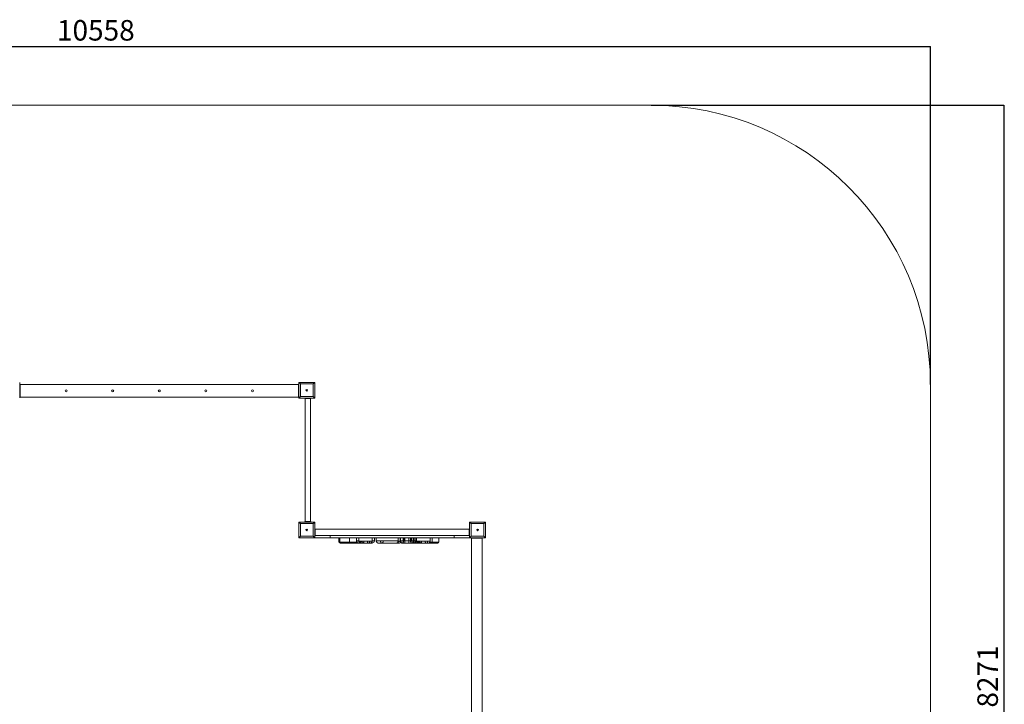
# Model space of a CAD drawing. Units: millimetres. Extents: x -5079 to 5955, y -3991 to 4832.
# Drawn here: x -387 to 5955, y 421 to 4832 of the extents above; entities that cross this region are included whole.
import ezdxf

# ---------------------------------------------------------------- set-up
doc = ezdxf.new("R2010")
doc.units = ezdxf.units.MM
doc.layers.add('WYMIARY', color=7, linetype='Continuous')
doc.styles.add('SLDTEXTSTYLE0', font='TXT', dxfattribs={"width": 0.75})
doc.dimstyles.new('SLDDIMSTYLE0', dxfattribs={"dimtxt": 132.291667, "dimasz": 3.302, "dimexe": 0, "dimexo": 0.0625, "dimgap": 33.072917, "dimtad": 1, "dimdec": 0, "dimrnd": 1e-09, "dimzin": 12, "dimdsep": 46, "dimtxsty": 'SLDTEXTSTYLE0', "dimsah": 1, "dimcen": 0.09, "dimadec": 0, "dimazin": 3, "dimtfac": 1, "dimtdec": 0, "dimtofl": 0, "dimtmove": 0, "dimatfit": 3, "dimfxl": 0, "dimfrac": 2, "dimtolj": 1, "dimtzin": 12, "dimarcsym": 0})

# ---------------------------------------------------------------- blocks, each defined once
blk = doc.blocks.new('_D')
at = {"layer": 'WYMIARY', "color": 7}
for p, q in [((-5078.9, 2481.6), (-5078.9, 4660.3)), ((-5078.9, 4659.3), (5478.7, 4659.3)), ((5478.7, 2481.6), (5478.7, 4660.3))]:
    blk.add_line(p, q, dxfattribs=at)
for points in [[(-5078.9, 4659.3), (-5075.6, 4658.8), (-5075.6, 4659.8)], [(5478.7, 4659.3), (5475.4, 4659.8), (5475.4, 4658.8)]]:
    blk.add_solid(points, dxfattribs=at)
at = {"layer": 'WYMIARY', "color": 7, "insert": (-146.9, 4829.8), "char_height": 132.29, "attachment_point": 1, "style": 'SLDTEXTSTYLE0'}
blk.add_mtext('10558', dxfattribs=at)
blk = doc.blocks.new('_D_1')
at = {"layer": 'WYMIARY', "color": 7}
for p, q in [((3679.7, 4280.6), (5952.6, 4280.6)), ((5951.6, 4280.6), (5951.6, -3990.7)), ((3679.7, -3990.7), (5952.6, -3990.7))]:
    blk.add_line(p, q, dxfattribs=at)
for points in [[(5951.6, 4280.6), (5951.1, 4277.3), (5952.1, 4277.3)], [(5951.6, -3990.7), (5952.1, -3987.4), (5951.1, -3987.4)]]:
    blk.add_solid(points, dxfattribs=at)
at = {"layer": 'WYMIARY', "color": 7, "insert": (5781.1, 399.8), "char_height": 132.29, "attachment_point": 1, "rotation": 90, "style": 'SLDTEXTSTYLE0'}
blk.add_mtext('8271', dxfattribs=at)

msp = doc.modelspace()

# ---------------------------------------------------------------- linework, layer by layer
at = {"color": 7, "linetype": 'Continuous', "lineweight": 15}
for p, q in [((-386.9, 2493.3), (-386.9, 2395.3)), ((-383.9, 2480.6), (-386.9, 2480.6)), ((1408.1, 2480.6), (-383.9, 2480.6)), ((-383.9, 2480.6), (-383.9, 2410.6)), ((1411.1, 2480.6), (1408.1, 2480.6)), ((1408.1, 2480.6), (1408.1, 2410.6)), ((1411.1, 2395.3), (1411.1, 2493.3)), ((1421.1, 2485.3), (1411.1, 2493.3)), ((1421.1, 2485.3), (1413.1, 2495.3)), ((1413.1, 2495.3), (1511.1, 2495.3)), ((1421.1, 2485.3), (1421.1, 2403.3)), ((1503.1, 2485.3), (1421.1, 2485.3)), ((1503.1, 2485.3), (1511.1, 2495.3)), ((1513.1, 2493.3), (1503.1, 2485.3)), ((1503.1, 2403.3), (1503.1, 2485.3)), ((1513.1, 2493.3), (1513.1, 2395.3)), ((-383.9, 2410.6), (-386.9, 2410.6)), ((-383.9, 2410.6), (-383.9, 2400.6)), ((1408.1, 2410.6), (1408.1, 2400.6)), ((1411.1, 2410.6), (1408.1, 2410.6)), ((1408.1, 2400.6), (-383.9, 2400.6)), ((1421.1, 2403.3), (1411.1, 2395.3)), ((1413.1, 2393.3), (1421.1, 2403.3)), ((1511.1, 2393.3), (1413.1, 2393.3)), ((1421.1, 2403.3), (1503.1, 2403.3)), ((1448.6, 2390.3), (1448.6, 2393.3)), ((1488.6, 2390.3), (1448.6, 2390.3)), ((1451.9, 2390.3), (1451.9, 1598.3)), ((1485.3, 1598.3), (1485.3, 2390.3)), ((1488.6, 2390.3), (1488.6, 2393.3)), ((1511.1, 2393.3), (1503.1, 2403.3)), ((1513.1, 2395.3), (1503.1, 2403.3)), ((1411.1, 1495.3), (1411.1, 1593.3)), ((1421.1, 1585.3), (1411.1, 1593.3)), ((1421.1, 1585.3), (1413.1, 1595.3)), ((1413.1, 1595.3), (1511.1, 1595.3)), ((1448.6, 1595.3), (1448.6, 1598.3)), ((1488.6, 1598.3), (1448.6, 1598.3)), ((1488.6, 1595.3), (1488.6, 1598.3)), ((1503.1, 1585.3), (1511.1, 1595.3)), ((1513.1, 1593.3), (1503.1, 1585.3)), ((1513.1, 1593.3), (1513.1, 1495.3)), ((2511.1, 1495.3), (2511.1, 1593.3)), ((2521.1, 1585.3), (2511.1, 1593.3)), ((2521.1, 1585.3), (2513.1, 1595.3)), ((2513.1, 1595.3), (2611.1, 1595.3)), ((2603.1, 1585.3), (2611.1, 1595.3)), ((2613.1, 1593.3), (2603.1, 1585.3)), ((2613.1, 1593.3), (2613.1, 1495.3)), ((1421.1, 1585.3), (1421.1, 1503.3)), ((1503.1, 1585.3), (1421.1, 1585.3)), ((1503.1, 1503.3), (1503.1, 1585.3)), ((1516.1, 1549.3), (1513.1, 1549.3)), ((1516.1, 1549.3), (1516.1, 1509.3)), ((2508.1, 1549.3), (1516.1, 1549.3)), ((2508.1, 1549.3), (2508.1, 1509.3)), ((2511.1, 1549.3), (2508.1, 1549.3)), ((2603.1, 1585.3), (2521.1, 1585.3)), ((2521.1, 1585.3), (2521.1, 1503.3)), ((2603.1, 1503.3), (2603.1, 1585.3)), ((1421.1, 1503.3), (1411.1, 1495.3)), ((1413.1, 1493.3), (1421.1, 1503.3)), ((1511.1, 1493.3), (1413.1, 1493.3)), ((1421.1, 1503.3), (1503.1, 1503.3)), ((1511.1, 1493.3), (1503.1, 1503.3)), ((1513.1, 1495.3), (1503.1, 1503.3)), ((1612.1, 1494.3), (1512.9, 1494.3)), ((1514.2, 1509.3), (1513.1, 1509.3)), ((1612.1, 1509.3), (1514.2, 1509.3)), ((1612.1, 1494.3), (1612.1, 1509.3)), ((2412.1, 1509.3), (1612.1, 1509.3)), ((2412.1, 1494.3), (1612.1, 1494.3)), ((1668.3, 1494.3), (1668.3, 1473.3)), ((1668.3, 1473.3), (1668.3, 1494.3)), ((1668.3, 1473.3), (1670.6, 1473.3)), ((1670.6, 1473.3), (1670.6, 1494.3)), ((1674.8, 1494.3), (1674.8, 1465.3)), ((1675.2, 1463.1), (1675.5, 1462.5)), ((1678.3, 1460), (1678.9, 1459.8)), ((1738, 1494.3), (1738, 1465.3)), ((1765.9, 1459.3), (1765.9, 1459.3)), ((1781.7, 1465.3), (1781.7, 1494.3)), ((1797.3, 1494.3), (1797.3, 1472.3)), ((1808.7, 1459.6), (1811.5, 1459.3)), ((1811.8, 1459.3), (1811.5, 1459.3)), ((1883.5, 1472.3), (1883.5, 1494.3)), ((1897.7, 1474.3), (1897.7, 1494.3)), ((1909.6, 1494.3), (1909.6, 1474.3)), ((2050.5, 1474.3), (2050.5, 1494.3)), ((2063.6, 1494.3), (2063.6, 1473.3)), ((2063.7, 1473.3), (2063.7, 1494.3)), ((2063.7, 1473.3), (2065.9, 1473.3)), ((2065.9, 1473.3), (2065.9, 1494.3)), ((2065.9, 1473.3), (2084, 1473.3)), ((2078.9, 1459.3), (2077.9, 1459.3)), ((2092.4, 1459.3), (2078.9, 1459.3)), ((2084, 1473.3), (2084, 1494.3)), ((2084, 1473.3), (2086.6, 1473.3)), ((2086.6, 1473.3), (2086.6, 1494.3)), ((2086.6, 1473.3), (2093.8, 1473.3)), ((2117.8, 1459.3), (2092.4, 1459.3)), ((2093.8, 1473.3), (2093.8, 1494.3)), ((2093.8, 1473.3), (2119.1, 1473.3)), ((2142.6, 1459.3), (2117.8, 1459.3)), ((2119.1, 1473.3), (2119.1, 1494.3)), ((2119.1, 1473.3), (2129.5, 1473.3)), ((2129.5, 1473.3), (2129.5, 1494.3)), ((2129.5, 1473.3), (2136.9, 1473.3)), ((2136.9, 1473.3), (2136.9, 1494.3)), ((2136.9, 1473.3), (2147.2, 1473.3)), ((2148.9, 1459.3), (2142.6, 1459.3)), ((2147.2, 1473.3), (2147.2, 1494.3)), ((2147.2, 1473.3), (2154.8, 1473.3)), ((2150.1, 1459.3), (2148.9, 1459.3)), ((2153, 1459.3), (2150.1, 1459.3)), ((2153.7, 1459.3), (2153.2, 1459.3)), ((2154.8, 1473.3), (2154.8, 1494.3)), ((2154.8, 1473.3), (2163.8, 1473.3)), ((2163.8, 1473.3), (2163.8, 1494.3)), ((2163.8, 1473.3), (2167.2, 1473.3)), ((2167.2, 1473.3), (2167.2, 1494.3)), ((2167.2, 1473.3), (2167.2, 1494.3)), ((2169.8, 1494.3), (2169.8, 1472.3)), ((2181.2, 1459.6), (2184.1, 1459.3)), ((2184.3, 1459.3), (2184.1, 1459.3)), ((2244.5, 1459.3), (2243.1, 1459.3)), ((2256, 1472.3), (2256, 1494.3)), ((2257.8, 1474.3), (2257.8, 1494.3)), ((2269.3, 1494.3), (2269.3, 1465.3)), ((2297.2, 1459.3), (2297.2, 1459.3)), ((2313, 1465.3), (2313, 1494.3)), ((2412.1, 1494.3), (2412.1, 1509.3)), ((2510.1, 1509.3), (2412.1, 1509.3)), ((2511.4, 1494.3), (2412.1, 1494.3)), ((2511.1, 1509.3), (2510.1, 1509.3)), ((2521.1, 1503.3), (2511.1, 1495.3)), ((2513.1, 1493.3), (2521.1, 1503.3)), ((2611.1, 1493.3), (2513.1, 1493.3)), ((2521.1, 1503.3), (2603.1, 1503.3)), ((2522.5, 1490.3), (2522.5, 1493.3)), ((2522.5, -301.7), (2522.5, 1490.3)), ((2592.5, 1490.3), (2522.5, 1490.3)), ((2592.5, 1490.3), (2592.5, 1493.3)), ((2592.5, -301.7), (2592.5, 1490.3)), ((2611.1, 1493.3), (2603.1, 1503.3)), ((2613.1, 1495.3), (2603.1, 1503.3))]:
    msp.add_line(p, q, dxfattribs=at)
at = {"color": 8, "linetype": 'Continuous', "lineweight": 15}
for p, q in [((1668.3, 1473.3), (1668.3, 1473.3)), ((1670.6, 1473.3), (1674.8, 1473.3)), ((1781.7, 1474.3), (1784.3, 1474.3)), ((1802.3, 1472.3), (1797.4, 1472.3)), ((2063.6, 1473.3), (2063.7, 1473.3)), ((2167.2, 1473.3), (2167.2, 1473.3)), ((2174.8, 1472.3), (2169.9, 1472.3)), ((2244.2, 1459.4), (2244.9, 1459.3))]:
    msp.add_line(p, q, dxfattribs=at)
at = {"color": 7, "linetype": 'Continuous', "lineweight": 15, "flags": 128}
for points in [[(2092.4, 1459.3), (2092.6, 1459.5), (2092.9, 1460.2), (2093.1, 1461.2), (2093.3, 1462.6), (2093.4, 1464.3), (2093.6, 1466.3), (2093.7, 1468.5), (2093.7, 1470.9), (2093.8, 1473.3)], [(2117.8, 1459.3), (2118, 1459.5), (2118.3, 1460.2), (2118.5, 1461.2), (2118.7, 1462.6), (2118.8, 1464.3), (2119, 1466.3), (2119.1, 1468.5), (2119.1, 1470.9), (2119.1, 1473.3)]]:
    msp.add_lwpolyline(points, dxfattribs=at)
at = {"color": 7, "linetype": 'Continuous', "lineweight": 15}
for centre, radius in [((-87.9, 2440.6), 6.75), ((-87.9, 2440.6), 6.5), ((-87.9, 2440.6), 6), ((212.1, 2440.6), 6.75), ((212.1, 2440.6), 6.5), ((212.1, 2440.6), 6), ((512.1, 2440.6), 6.75), ((512.1, 2440.6), 6.5), ((512.1, 2440.6), 6), ((812.1, 2440.6), 6.75), ((812.1, 2440.6), 6.5), ((812.1, 2440.6), 6), ((1112.1, 2440.6), 6.75), ((1112.1, 2440.6), 6.5), ((1112.1, 2440.6), 6), ((1462.1, 2444.3), 5), ((1462.1, 2444.3), 1), ((1462.1, 1544.3), 5), ((1462.1, 1544.3), 1), ((2562.1, 1544.3), 5), ((2562.1, 1544.3), 1)]:
    msp.add_circle(centre, radius, dxfattribs=at)
for centre, radius, start, end in [((1413.1, 2493.3), 2, 90, 180), ((1511.1, 2493.3), 2, 0, 90), ((1413.1, 2395.3), 2, 180, 270), ((1511.1, 2395.3), 2, 270, 0), ((1413.1, 1593.3), 2, 90, 180), ((1511.1, 1593.3), 2, 0, 90), ((2513.1, 1593.3), 2, 90, 180), ((2611.1, 1593.3), 2, 0, 90), ((1413.1, 1495.3), 2, 180, 270), ((1511.1, 1495.3), 2, 270, 0), ((1680.8, 1465.3), 6, 180.03242, 202.02893), ((1744, 1465.3), 6, 180.02255, 269.92372), ((1775.7, 1465.3), 6, 270.47655, 0.05292), ((1870.5, 1472.3), 13, 270, 0.01268), ((1882.7, 1474.3), 15, 269.99981, 359.99686), ((2035.5, 1474.3), 15, 269.99981, 359.99686), ((2058.6, 1472.3), 13, 270, 316.10065), ((2076.6, 1469.9), 9.59, 237.72012, 302.27988), ((2071.5, 1472.9), 15.2, 312.64861, 1.40358), ((2143.1, 1472.9), 13.6, 178.30688, 268.04062), ((2242.8, 1474.3), 15, 269.99981, 359.99686), ((2243, 1472.3), 13, 270, 0.01268), ((2275.3, 1465.3), 6, 180.02255, 269.92372), ((2307, 1465.3), 6, 270.47655, 0.05292), ((2513.1, 1495.3), 2, 180, 270), ((2611.1, 1495.3), 2, 270, 0)]:
    msp.add_arc(centre, radius, start, end, dxfattribs=at)
for centre, major_axis, ratio, start_param, end_param in [((1682.5, 1473.3), (14.2, 0), 0.98795, 3.141593, 4.456301), ((2077.9, 1473.3), (14.2, 0), 0.98795, 3.141593, 4.712389), ((2078.9, 1473.3), (0, 14), 0.923002, 1.570796, 2.537462), ((2078.9, 1473.3), (0, 14), 0.364908, 3.745723, 4.712389), ((2148.9, 1473.3), (0, 14), 0.861941, 1.570796, 3.141593), ((2148.9, 1473.3), (0, 14), 0.122995, 1.570796, 3.141593), ((2150.1, 1473.3), (0, 14), 0.337171, 3.141593, 4.712389), ((2150.1, 1473.3), (0, 14), 0.980957, 3.141593, 4.712389), ((2153, 1473.3), (14.2, 0), 0.988018, 4.712389, 6.283185)]:
    msp.add_ellipse(centre, major_axis=major_axis, ratio=ratio, start_param=start_param, end_param=end_param, dxfattribs=at)
at = {"color": 8, "linetype": 'Continuous', "lineweight": 15}
msp.add_ellipse((1683.5, 1473.3), major_axis=(0, 14), ratio=0.923002, start_param=1.570796, end_param=2.468571, dxfattribs=at)
at = {"color": 7, "linetype": 'Continuous', "lineweight": 15}
for points, knots in [([(1668.3, 1473.3), (1668.3, 1472.7), (1668.4, 1471.3), (1668.8, 1469.3), (1669.6, 1467.4), (1670.6, 1465.6), (1671.9, 1463.9), (1673.4, 1462.5), (1675.1, 1461.3), (1676.6, 1460.5), (1677.6, 1460.2), (1677.9, 1460.1)], [0, 0, 0, 0, 0.111516, 0.229602, 0.347591, 0.465683, 0.584086, 0.702994, 0.82257, 0.942924, 1, 1, 1, 1]), ([(1674.8, 1465.3), (1674.8, 1465.3), (1674.9, 1465.3), (1675.4, 1465.3), (1675.8, 1465.3), (1676.1, 1465.3), (1676.4, 1465.3), (1676.9, 1465.3), (1678, 1465.3), (1678.9, 1465.3), (1679.5, 1465.3)], [0, 0, 0, 0, 0.328745, 0.432397, 0.475001, 0.515009, 0.55559, 0.599509, 0.704189, 1, 1, 1, 1]), ([(1675.3, 1462.8), (1675.5, 1462.5), (1675.8, 1461.9), (1676.5, 1461), (1677.3, 1460.4), (1678.5, 1459.8), (1680, 1459.4), (1681, 1459.3), (1681.5, 1459.3)], [0, 0, 0, 0, 0.090191, 0.195056, 0.309252, 0.430264, 0.69381, 1, 1, 1, 1]), ([(1679.5, 1465.3), (1679.5, 1465), (1679.5, 1464.4), (1679.6, 1463.3), (1679.7, 1462.2), (1680, 1461.1), (1680.3, 1460.2), (1680.8, 1459.4), (1681.3, 1459.4), (1681.5, 1459.3)], [0, 0, 0, 0, 0.069965, 0.135016, 0.254427, 0.374318, 0.500697, 0.749908, 1, 1, 1, 1]), ([(1706.8, 1459.3), (1705.3, 1459.3), (1701.9, 1459.3), (1697.2, 1459.3), (1690.9, 1459.3), (1685.8, 1459.3), (1682.2, 1459.3), (1681.5, 1459.3)], [0, 0, 0, 0, 0.161982, 0.347128, 0.532375, 0.907608, 1, 1, 1, 1]), ([(1706.8, 1459.3), (1707.4, 1459.3), (1708.4, 1459.4), (1709.8, 1459.7), (1710.9, 1459.7), (1711.9, 1459.7), (1712.8, 1459.4), (1713.3, 1459.3), (1713.6, 1459.3)], [0, 0, 0, 0, 0.220502, 0.361998, 0.474666, 0.587312, 0.78275, 1, 1, 1, 1]), ([(1706.9, 1459.3), (1707.3, 1459.3), (1708.2, 1459.3), (1709.5, 1459.4), (1711.2, 1459.4), (1712.5, 1459.3), (1713.4, 1459.3), (1713.6, 1459.3)], [0, 0, 0, 0, 0.166267, 0.377071, 0.60535, 0.939381, 1, 1, 1, 1]), ([(1713.2, 1459.3), (1711.6, 1459.3), (1709.5, 1459.3), (1707.6, 1459.3), (1707.2, 1459.3)], [0, 0, 0, 0, 0.803194, 1, 1, 1, 1]), ([(1743.7, 1459.3), (1743.2, 1459.3), (1741.4, 1459.3), (1738.1, 1459.3), (1733.6, 1459.3), (1728.7, 1459.3), (1723.9, 1459.3), (1719.2, 1459.3), (1715.8, 1459.3), (1714, 1459.3), (1713.6, 1459.3)], [0, 0, 0, 0, 0.061166, 0.214834, 0.368317, 0.523047, 0.677759, 0.81784, 0.958046, 1, 1, 1, 1]), ([(1740.4, 1465.3), (1740.8, 1465.3), (1741.5, 1465.3), (1742.7, 1465.3), (1743.7, 1465.3), (1744.7, 1465.3), (1746.2, 1465.3), (1747.3, 1465.3), (1748, 1465.3)], [0, 0, 0, 0, 0.28376, 0.402751, 0.514221, 0.624721, 0.740035, 1, 1, 1, 1]), ([(1745.7, 1459.3), (1745, 1459.4), (1743.6, 1459.6), (1741.8, 1461), (1740.6, 1462.9), (1740.5, 1464.5), (1740.4, 1465.3)], [0, 0, 0, 0, 0.250004, 0.49978, 0.749447, 1, 1, 1, 1]), ([(1745.7, 1459.3), (1745.3, 1459.3), (1744.7, 1459.3), (1744.3, 1459.3), (1744, 1459.3), (1744, 1459.3), (1744, 1459.3)], [0, 0, 0, 0, 0.217634, 0.436762, 0.879447, 1, 1, 1, 1]), ([(1745.7, 1459.3), (1746, 1459.4), (1746.6, 1459.6), (1747.4, 1461), (1747.9, 1462.9), (1748, 1464.5), (1748, 1465.3)], [0, 0, 0, 0, 0.2500033, 0.4997797, 0.7494464, 1, 1, 1, 1]), ([(1775.7, 1459.3), (1775.7, 1459.3), (1775.6, 1459.3), (1775, 1459.3), (1773.4, 1459.3), (1770.7, 1459.3), (1766.7, 1459.3), (1762.2, 1459.3), (1758, 1459.3), (1754.4, 1459.3), (1751.1, 1459.3), (1748.2, 1459.3), (1746.2, 1459.3), (1745.7, 1459.3)], [0, 0, 0, 0, 0.033629, 0.094506, 0.155485, 0.295515, 0.435988, 0.576806, 0.717308, 0.800911, 0.884499, 0.967531, 1, 1, 1, 1]), ([(1793.6, 1459.3), (1792.8, 1459.3), (1791.1, 1459.3), (1788.2, 1459.3), (1784.5, 1459.3), (1780.1, 1459.3), (1777.3, 1459.3), (1776.1, 1459.3)], [0, 0, 0, 0, 0.124609, 0.249315, 0.500045, 0.77518, 1, 1, 1, 1]), ([(1784.3, 1474.3), (1784.4, 1473.3), (1784.4, 1471.3), (1785, 1468.5), (1785.9, 1465.9), (1787, 1463.6), (1788.5, 1461.7), (1790.1, 1460.3), (1791.8, 1459.5), (1793, 1459.4), (1793.6, 1459.3)], [0, 0, 0, 0, 0.125626, 0.250561, 0.375698, 0.500234, 0.625489, 0.749999, 0.87516, 1, 1, 1, 1]), ([(1811.4, 1459.3), (1811.2, 1459.3), (1809.3, 1459.3), (1806.2, 1459.3), (1801.9, 1459.3), (1797.8, 1459.3), (1795, 1459.3), (1793.6, 1459.3)], [0, 0, 0, 0, 0.02936, 0.269985, 0.513127, 0.757372, 1, 1, 1, 1]), ([(1797.4, 1472.3), (1797.4, 1472), (1797.4, 1471.1), (1797.7, 1469.8), (1798.1, 1468.3), (1798.6, 1466.8), (1799.6, 1465.1), (1800.8, 1463.8), (1802.2, 1462.4), (1803.8, 1461.4), (1805.8, 1460.4), (1807.5, 1459.7), (1808.5, 1459.6), (1808.7, 1459.6)], [0, 0, 0, 0, 0.0475259, 0.1277869, 0.2088299, 0.3050173, 0.3842391, 0.5189658, 0.6256477, 0.7185859, 0.8365457, 0.9800473, 1, 1, 1, 1]), ([(1802.3, 1472.3), (1802.3, 1472.3), (1802.5, 1472.3), (1802.7, 1472.3), (1802.9, 1472.3), (1803.1, 1472.3), (1803.3, 1472.3), (1803.5, 1472.3), (1803.6, 1472.3), (1803.7, 1472.3)], [0, 0, 0, 0, 0.125485, 0.251836, 0.31662, 0.381853, 0.458263, 0.593508, 1, 1, 1, 1]), ([(1802.3, 1472.3), (1802.3, 1471.4), (1802.3, 1469.7), (1802.3, 1467.2), (1802.6, 1464.9), (1803.5, 1463), (1804.9, 1461.4), (1806.8, 1460.2), (1809, 1459.4), (1810.7, 1459.4), (1811.5, 1459.3)], [0, 0, 0, 0, 0.121693, 0.246085, 0.367332, 0.490343, 0.615236, 0.743113, 0.871023, 1, 1, 1, 1]), ([(1803.7, 1472.3), (1803.9, 1472.3), (1804.2, 1472.3), (1804.7, 1472.3), (1805.2, 1472.3), (1805.6, 1472.3), (1806.1, 1472.3), (1806.8, 1472.3), (1808.2, 1472.3), (1809.4, 1472.3), (1810.3, 1472.3)], [0, 0, 0, 0, 0.288194, 0.412226, 0.461325, 0.506085, 0.551968, 0.602344, 0.71993, 1, 1, 1, 1]), ([(1803.7, 1472.3), (1803.8, 1471.4), (1803.9, 1469.7), (1804.5, 1467.2), (1805.5, 1464.9), (1806.7, 1463), (1808, 1461.4), (1809.4, 1460.2), (1810.6, 1459.5), (1811.4, 1459.4), (1811.8, 1459.3)], [0, 0, 0, 0, 0.126107, 0.250098, 0.375057, 0.499049, 0.623954, 0.749049, 0.873853, 1, 1, 1, 1]), ([(1810.3, 1472.3), (1810.9, 1472.3), (1811.9, 1472.3), (1813.4, 1472.3), (1814.6, 1472.3), (1816, 1472.3), (1816.8, 1472.3), (1817.3, 1472.3)], [0, 0, 0, 0, 0.262481, 0.395605, 0.529839, 0.697493, 1, 1, 1, 1]), ([(1810.3, 1472.3), (1810.3, 1471.4), (1810.3, 1469.7), (1810.4, 1467.2), (1810.5, 1464.9), (1810.6, 1463), (1810.7, 1461.4), (1811, 1460.2), (1811.3, 1459.5), (1811.6, 1459.4), (1811.8, 1459.3)], [0, 0, 0, 0, 0.125639, 0.249885, 0.375894, 0.500921, 0.626159, 0.750828, 0.874768, 1, 1, 1, 1]), ([(1825.9, 1459.3), (1825.8, 1459.3), (1825, 1459.3), (1823.5, 1459.3), (1821.3, 1459.3), (1818.8, 1459.3), (1815.6, 1459.3), (1813.2, 1459.3), (1811.8, 1459.3)], [0, 0, 0, 0, 0.040456, 0.212633, 0.38467, 0.555513, 0.726313, 1, 1, 1, 1]), ([(1817.3, 1472.3), (1818, 1472.3), (1819.1, 1472.3), (1820.9, 1472.3), (1822.4, 1472.3), (1824.1, 1472.3), (1826.4, 1472.3), (1828.1, 1472.3), (1829.3, 1472.3)], [0, 0, 0, 0, 0.282244, 0.40071, 0.505428, 0.611812, 0.728913, 1, 1, 1, 1]), ([(1817.3, 1472.3), (1817.3, 1471.5), (1817.4, 1469.9), (1817.9, 1467.5), (1818.7, 1465.2), (1819.9, 1463.2), (1821.2, 1461.5), (1822.8, 1460.3), (1824.4, 1459.5), (1825.4, 1459.4), (1825.9, 1459.3)], [0, 0, 0, 0, 0.118506, 0.238695, 0.361449, 0.484948, 0.612554, 0.742532, 0.873548, 1, 1, 1, 1]), ([(1825.9, 1459.3), (1826.2, 1459.4), (1826.6, 1459.4), (1827.2, 1460.1), (1827.8, 1461.2), (1828.3, 1462.8), (1828.7, 1464.7), (1829, 1467), (1829.3, 1469.6), (1829.3, 1471.4), (1829.3, 1472.3)], [0, 0, 0, 0, 0.124043, 0.24229, 0.361893, 0.485061, 0.609942, 0.73912, 0.869372, 1, 1, 1, 1]), ([(1859.6, 1459.3), (1858.8, 1459.3), (1857.1, 1459.3), (1854.2, 1459.3), (1851, 1459.3), (1847.5, 1459.3), (1843.9, 1459.3), (1840.2, 1459.3), (1836.6, 1459.3), (1833, 1459.3), (1829.4, 1459.3), (1827.1, 1459.3), (1825.9, 1459.3)], [0, 0, 0, 0, 0.0819699, 0.1833276, 0.2848285, 0.3857041, 0.4846711, 0.5835833, 0.6823139, 0.7811748, 0.890499, 1, 1, 1, 1]), ([(1829.3, 1472.3), (1830.7, 1472.3), (1833.4, 1472.3), (1836.8, 1472.3), (1839.5, 1472.3), (1841.4, 1472.3), (1843.1, 1472.3), (1845.3, 1472.3), (1847.9, 1472.3), (1850.3, 1472.3), (1851.7, 1472.3), (1852.2, 1472.3)], [0, 0, 0, 0, 0.185317, 0.369727, 0.444467, 0.518839, 0.581777, 0.644865, 0.785286, 0.9266, 1, 1, 1, 1]), ([(1852.2, 1472.3), (1852.9, 1472.3), (1854.2, 1472.3), (1856.3, 1472.3), (1858.4, 1472.3), (1860.4, 1472.3), (1862.5, 1472.3), (1864.5, 1472.3), (1866.4, 1472.3), (1867.5, 1472.3), (1868.1, 1472.3)], [0, 0, 0, 0, 0.1430342, 0.2745956, 0.3930364, 0.5039336, 0.6153587, 0.7332882, 0.8610863, 1, 1, 1, 1]), ([(1859.6, 1459.3), (1859.1, 1459.4), (1858.2, 1459.5), (1856.8, 1460.2), (1855.5, 1461.4), (1854.4, 1463), (1853.4, 1465), (1852.8, 1467.3), (1852.3, 1469.7), (1852.3, 1471.5), (1852.2, 1472.3)], [0, 0, 0, 0, 0.124826, 0.249998, 0.374524, 0.499775, 0.624369, 0.749439, 0.874442, 1, 1, 1, 1]), ([(1859.6, 1459.3), (1860.2, 1459.4), (1861.3, 1459.5), (1862.9, 1460.2), (1864.4, 1461.4), (1865.7, 1463), (1866.7, 1465), (1867.5, 1467.3), (1868, 1469.7), (1868.1, 1471.4), (1868.1, 1472.3)], [0, 0, 0, 0, 0.124838, 0.250001, 0.374508, 0.499763, 0.624312, 0.749437, 0.87439, 1, 1, 1, 1]), ([(1870.4, 1459.3), (1870.4, 1459.3), (1870.4, 1459.3), (1869.5, 1459.3), (1867.9, 1459.3), (1865.6, 1459.3), (1863.1, 1459.3), (1860.8, 1459.3), (1859.6, 1459.3)], [0, 0, 0, 0, 0.100913, 0.284874, 0.469564, 0.653946, 0.827326, 1, 1, 1, 1]), ([(1882.7, 1459.3), (1882.7, 1459.3), (1882.7, 1459.3), (1882.2, 1459.3), (1881.3, 1459.3), (1879.9, 1459.3), (1878.1, 1459.3), (1876.1, 1459.3), (1874.2, 1459.3), (1872.5, 1459.3), (1871.3, 1459.3), (1870.7, 1459.3)], [0, 0, 0, 0, 0.098973, 0.250178, 0.40164, 0.552534, 0.677309, 0.801845, 0.874601, 0.947198, 1, 1, 1, 1]), ([(1909.6, 1474.3), (1909.6, 1473.1), (1909.8, 1470.9), (1910.9, 1468), (1912.2, 1465.8), (1913.6, 1464), (1915.4, 1462.4), (1917.7, 1460.9), (1920.3, 1459.9), (1922.7, 1459.4), (1924, 1459.3), (1924.6, 1459.3)], [0, 0, 0, 0, 0.152636, 0.282244, 0.390362, 0.476426, 0.571335, 0.690306, 0.83344, 0.913584, 1, 1, 1, 1]), ([(1910.1, 1474.3), (1910.6, 1474.3), (1911.8, 1474.3), (1915.1, 1474.3), (1919.7, 1474.3), (1924.7, 1474.3), (1928.9, 1474.3), (1932.6, 1474.3), (1935.7, 1474.3), (1937.2, 1474.3)], [0, 0, 0, 0, 0.107885, 0.218357, 0.412951, 0.607672, 0.738679, 0.869636, 1, 1, 1, 1]), ([(1924.6, 1459.3), (1923.7, 1459.4), (1921.8, 1459.5), (1919, 1460.4), (1916.5, 1461.8), (1914.3, 1463.6), (1912.5, 1465.9), (1911.1, 1468.5), (1910.2, 1471.4), (1910.1, 1473.3), (1910.1, 1474.3)], [0, 0, 0, 0, 0.124824, 0.249997, 0.374524, 0.499773, 0.624383, 0.749438, 0.874458, 1, 1, 1, 1]), ([(1946.4, 1459.3), (1945.6, 1459.3), (1944, 1459.3), (1941, 1459.3), (1937.3, 1459.3), (1932.7, 1459.3), (1928.8, 1459.3), (1926.4, 1459.3), (1925.2, 1459.3), (1924.8, 1459.3), (1924.6, 1459.3)], [0, 0, 0, 0, 0.095368, 0.190811, 0.382705, 0.593277, 0.803863, 0.901272, 0.950724, 1, 1, 1, 1]), ([(1937.2, 1474.3), (1937.8, 1474.3), (1939.2, 1474.3), (1941.3, 1474.3), (1943.4, 1474.3), (1945.7, 1474.3), (1947.9, 1474.3), (1950.2, 1474.3), (1952.4, 1474.3), (1953.8, 1474.3), (1954.5, 1474.3)], [0, 0, 0, 0, 0.142209, 0.271811, 0.390092, 0.500841, 0.611006, 0.728678, 0.858115, 1, 1, 1, 1]), ([(1937.2, 1474.3), (1937.2, 1473.3), (1937.3, 1471.3), (1937.8, 1468.5), (1938.7, 1465.9), (1939.9, 1463.6), (1941.3, 1461.7), (1942.9, 1460.3), (1944.6, 1459.5), (1945.8, 1459.4), (1946.4, 1459.3)], [0, 0, 0, 0, 0.125626, 0.250561, 0.375698, 0.500234, 0.625489, 0.749999, 0.87516, 1, 1, 1, 1]), ([(1954.5, 1474.3), (1954.5, 1473.3), (1954.5, 1471.3), (1954, 1468.5), (1953.2, 1465.9), (1952.2, 1463.6), (1951, 1461.7), (1949.5, 1460.4), (1948, 1459.5), (1947, 1459.4), (1946.4, 1459.3)], [0, 0, 0, 0, 0.1256132, 0.2505588, 0.375682, 0.5002271, 0.6254831, 0.7499993, 0.8751634, 1, 1, 1, 1]), ([(2035.5, 1459.3), (2035.5, 1459.3), (2035.5, 1459.3), (2035, 1459.3), (2034.1, 1459.3), (2032.7, 1459.3), (2030.9, 1459.3), (2029, 1459.3), (2027, 1459.3), (2025.1, 1459.3), (2022.8, 1459.3), (2019.8, 1459.3), (2016.6, 1459.3), (2011.6, 1459.3), (2005, 1459.3), (1997.8, 1459.3), (1991.4, 1459.3), (1986.1, 1459.3), (1980.4, 1459.3), (1974.4, 1459.3), (1968.6, 1459.3), (1963.5, 1459.3), (1959, 1459.3), (1954.7, 1459.3), (1950.6, 1459.3), (1947.8, 1459.3), (1946.4, 1459.3)], [0, 0, 0, 0, 0.027429, 0.069334, 0.11131, 0.153128, 0.187708, 0.222222, 0.242385, 0.262505, 0.284862, 0.307174, 0.337246, 0.367429, 0.44097, 0.514481, 0.560483, 0.606545, 0.652409, 0.705972, 0.759499, 0.807109, 0.854927, 0.903246, 0.951783, 1, 1, 1, 1]), ([(2047.7, 1459.3), (2046.9, 1459.3), (2045.2, 1459.3), (2042.3, 1459.3), (2039.2, 1459.3), (2036.9, 1459.3), (2035.9, 1459.3)], [0, 0, 0, 0, 0.217586, 0.486635, 0.756065, 1, 1, 1, 1]), ([(2047.7, 1459.3), (2048.3, 1459.4), (2049.4, 1459.5), (2051, 1460.2), (2052.5, 1461.4), (2053.8, 1463), (2054.8, 1465), (2055.6, 1467.3), (2056.1, 1469.7), (2056.2, 1471.4), (2056.2, 1472.3)], [0, 0, 0, 0, 0.124838, 0.250001, 0.374508, 0.499763, 0.624312, 0.749437, 0.87439, 1, 1, 1, 1]), ([(2058.5, 1459.3), (2058.5, 1459.3), (2058.5, 1459.3), (2057.6, 1459.3), (2056, 1459.3), (2053.7, 1459.3), (2051.2, 1459.3), (2048.9, 1459.3), (2047.7, 1459.3)], [0, 0, 0, 0, 0.100913, 0.284874, 0.469564, 0.653946, 0.827326, 1, 1, 1, 1]), ([(2063.6, 1473.3), (2063.7, 1472.7), (2063.7, 1471.3), (2064.2, 1469.3), (2064.9, 1467.4), (2065.9, 1465.6), (2067.2, 1463.9), (2068.7, 1462.5), (2070.5, 1461.3), (2072.3, 1460.3), (2073.6, 1460), (2074.3, 1459.8)], [0, 0, 0, 0, 0.10518, 0.216556, 0.327841, 0.439222, 0.550897, 0.663049, 0.775831, 0.889346, 1, 1, 1, 1]), ([(2078.9, 1459.3), (2078.9, 1459.3), (2078.1, 1459.3), (2076.4, 1459.5), (2073.8, 1460.3), (2072.3, 1461.3), (2071.5, 1461.8)], [0, 0, 0, 0, 0.002488, 0.31835, 0.643508, 1, 1, 1, 1]), ([(2078.9, 1459.3), (2078.9, 1459.3), (2079.1, 1459.3), (2079.4, 1459.4), (2079.9, 1459.7), (2080.6, 1460.3), (2081.3, 1461.2), (2081.8, 1461.8)], [0, 0, 0, 0, 0.002574, 0.264703, 0.390208, 0.593595, 1, 1, 1, 1]), ([(2183.9, 1459.3), (2183.2, 1459.3), (2180.4, 1459.3), (2175.9, 1459.3), (2170.8, 1459.3), (2166.2, 1459.3), (2162, 1459.3), (2157.9, 1459.3), (2155.1, 1459.3), (2153.7, 1459.3)], [0, 0, 0, 0, 0.059292, 0.230545, 0.382867, 0.535856, 0.690446, 0.845737, 1, 1, 1, 1]), ([(2155.7, 1459.6), (2156.2, 1459.7), (2157.3, 1459.9), (2159.1, 1460.6), (2161, 1461.7), (2162.7, 1463), (2164.2, 1464.5), (2165.4, 1466.3), (2166.3, 1468.2), (2166.9, 1470.2), (2167.2, 1471.9), (2167.2, 1473), (2167.2, 1473.3)], [0, 0, 0, 0, 0.0775877, 0.1882392, 0.2984871, 0.4081426, 0.5170893, 0.6252829, 0.7327422, 0.8395377, 0.9457812, 1, 1, 1, 1]), ([(2169.9, 1472.3), (2169.9, 1472), (2169.9, 1471.1), (2170.2, 1469.8), (2170.6, 1468.3), (2171.2, 1466.8), (2172.1, 1465.1), (2173.3, 1463.8), (2174.7, 1462.4), (2176.3, 1461.4), (2178.3, 1460.4), (2180, 1459.7), (2181, 1459.6), (2181.2, 1459.6)], [0, 0, 0, 0, 0.047526, 0.127787, 0.20883, 0.305017, 0.384239, 0.518966, 0.625648, 0.718586, 0.836546, 0.980047, 1, 1, 1, 1]), ([(2174.8, 1472.3), (2174.9, 1472.3), (2175, 1472.3), (2175.2, 1472.3), (2175.4, 1472.3), (2175.6, 1472.3), (2175.8, 1472.3), (2176, 1472.3), (2176.1, 1472.3), (2176.2, 1472.3)], [0, 0, 0, 0, 0.125485, 0.251836, 0.31662, 0.381853, 0.458263, 0.593508, 1, 1, 1, 1]), ([(2174.8, 1472.3), (2174.8, 1471.4), (2174.8, 1469.7), (2174.8, 1467.2), (2175.1, 1464.9), (2176, 1463), (2177.4, 1461.4), (2179.3, 1460.2), (2181.6, 1459.4), (2183.2, 1459.4), (2184.1, 1459.3)], [0, 0, 0, 0, 0.121693, 0.246085, 0.367332, 0.490343, 0.615236, 0.743113, 0.871023, 1, 1, 1, 1]), ([(2176.2, 1472.3), (2176.4, 1472.3), (2176.7, 1472.3), (2177.2, 1472.3), (2177.7, 1472.3), (2178.1, 1472.3), (2178.6, 1472.3), (2179.3, 1472.3), (2180.8, 1472.3), (2181.9, 1472.3), (2182.8, 1472.3)], [0, 0, 0, 0, 0.288194, 0.412226, 0.461325, 0.506085, 0.551968, 0.602344, 0.71993, 1, 1, 1, 1]), ([(2176.2, 1472.3), (2176.3, 1471.4), (2176.4, 1469.7), (2177, 1467.2), (2178, 1464.9), (2179.2, 1463), (2180.6, 1461.4), (2181.9, 1460.2), (2183.1, 1459.5), (2183.9, 1459.4), (2184.3, 1459.3)], [0, 0, 0, 0, 0.126107, 0.250098, 0.375057, 0.499049, 0.623954, 0.749049, 0.873853, 1, 1, 1, 1]), ([(2182.8, 1472.3), (2183.4, 1472.3), (2184.4, 1472.3), (2185.9, 1472.3), (2187.1, 1472.3), (2188.5, 1472.3), (2189.3, 1472.3), (2189.8, 1472.3)], [0, 0, 0, 0, 0.262481, 0.395605, 0.529839, 0.697493, 1, 1, 1, 1]), ([(2182.8, 1472.3), (2182.8, 1471.4), (2182.8, 1469.7), (2182.9, 1467.2), (2183, 1464.9), (2183.1, 1463), (2183.2, 1461.4), (2183.5, 1460.2), (2183.8, 1459.5), (2184.1, 1459.4), (2184.3, 1459.3)], [0, 0, 0, 0, 0.125639, 0.249885, 0.375894, 0.500921, 0.626159, 0.750828, 0.874768, 1, 1, 1, 1]), ([(2198.4, 1459.3), (2198.3, 1459.3), (2197.5, 1459.3), (2196, 1459.3), (2193.8, 1459.3), (2191.3, 1459.3), (2188.1, 1459.3), (2185.8, 1459.3), (2184.3, 1459.3)], [0, 0, 0, 0, 0.040456, 0.212633, 0.38467, 0.555513, 0.726313, 1, 1, 1, 1]), ([(2189.8, 1472.3), (2190.6, 1472.3), (2191.6, 1472.3), (2193.4, 1472.3), (2194.9, 1472.3), (2196.6, 1472.3), (2198.9, 1472.3), (2200.6, 1472.3), (2201.8, 1472.3)], [0, 0, 0, 0, 0.282244, 0.40071, 0.505428, 0.611812, 0.728913, 1, 1, 1, 1]), ([(2189.8, 1472.3), (2189.8, 1471.5), (2189.9, 1469.9), (2190.4, 1467.5), (2191.2, 1465.2), (2192.4, 1463.2), (2193.7, 1461.5), (2195.3, 1460.3), (2196.9, 1459.5), (2197.9, 1459.4), (2198.4, 1459.3)], [0, 0, 0, 0, 0.118506, 0.238695, 0.361449, 0.484948, 0.612554, 0.742532, 0.873548, 1, 1, 1, 1]), ([(2198.4, 1459.3), (2198.7, 1459.4), (2199.2, 1459.4), (2199.7, 1460.1), (2200.3, 1461.2), (2200.8, 1462.8), (2201.2, 1464.7), (2201.5, 1467), (2201.8, 1469.6), (2201.8, 1471.4), (2201.8, 1472.3)], [0, 0, 0, 0, 0.124043, 0.24229, 0.361893, 0.485061, 0.609942, 0.73912, 0.869372, 1, 1, 1, 1]), ([(2232.1, 1459.3), (2231.3, 1459.3), (2229.6, 1459.3), (2226.7, 1459.3), (2223.5, 1459.3), (2220, 1459.3), (2216.4, 1459.3), (2212.7, 1459.3), (2209.1, 1459.3), (2205.5, 1459.3), (2201.9, 1459.3), (2199.6, 1459.3), (2198.4, 1459.3)], [0, 0, 0, 0, 0.0819699, 0.1833276, 0.2848285, 0.3857041, 0.4846711, 0.5835833, 0.6823139, 0.7811748, 0.890499, 1, 1, 1, 1]), ([(2201.8, 1472.3), (2203.2, 1472.3), (2205.9, 1472.3), (2209.3, 1472.3), (2212.1, 1472.3), (2213.9, 1472.3), (2215.6, 1472.3), (2217.8, 1472.3), (2220.4, 1472.3), (2222.8, 1472.3), (2224.2, 1472.3), (2224.7, 1472.3)], [0, 0, 0, 0, 0.185317, 0.369727, 0.444467, 0.518839, 0.581777, 0.644865, 0.785286, 0.9266, 1, 1, 1, 1]), ([(2224.7, 1472.3), (2225.4, 1472.3), (2226.7, 1472.3), (2228.8, 1472.3), (2230.9, 1472.3), (2233, 1472.3), (2235, 1472.3), (2237, 1472.3), (2238.9, 1472.3), (2240, 1472.3), (2240.6, 1472.3)], [0, 0, 0, 0, 0.1430342, 0.2745956, 0.3930364, 0.5039336, 0.6153587, 0.7332882, 0.8610863, 1, 1, 1, 1]), ([(2232.1, 1459.3), (2231.6, 1459.4), (2230.7, 1459.5), (2229.3, 1460.2), (2228, 1461.4), (2226.9, 1463), (2225.9, 1465), (2225.3, 1467.3), (2224.8, 1469.7), (2224.8, 1471.5), (2224.7, 1472.3)], [0, 0, 0, 0, 0.124826, 0.249998, 0.374524, 0.499775, 0.624369, 0.749439, 0.874442, 1, 1, 1, 1]), ([(2232.1, 1459.3), (2232.7, 1459.4), (2233.8, 1459.5), (2235.4, 1460.2), (2236.9, 1461.4), (2238.2, 1463), (2239.2, 1465), (2240, 1467.3), (2240.5, 1469.7), (2240.6, 1471.4), (2240.6, 1472.3)], [0, 0, 0, 0, 0.124838, 0.250001, 0.374508, 0.499763, 0.624312, 0.749437, 0.87439, 1, 1, 1, 1]), ([(2242.9, 1459.3), (2242.9, 1459.3), (2242.9, 1459.3), (2242, 1459.3), (2240.4, 1459.3), (2238.1, 1459.3), (2235.6, 1459.3), (2233.3, 1459.3), (2232.1, 1459.3)], [0, 0, 0, 0, 0.100913, 0.284874, 0.469564, 0.653946, 0.827326, 1, 1, 1, 1]), ([(2243.4, 1459.3), (2243.7, 1459.3), (2244.2, 1459.3), (2244.7, 1459.3), (2244.9, 1459.3)], [0, 0, 0, 0, 0.735209, 1, 1, 1, 1]), ([(2275, 1459.3), (2274.5, 1459.3), (2272.7, 1459.3), (2269.4, 1459.3), (2264.9, 1459.3), (2260, 1459.3), (2255.2, 1459.3), (2250.5, 1459.3), (2247.1, 1459.3), (2245.3, 1459.3), (2244.9, 1459.3)], [0, 0, 0, 0, 0.061166, 0.214834, 0.368317, 0.523047, 0.677759, 0.81784, 0.958046, 1, 1, 1, 1]), ([(2271.7, 1465.3), (2272.1, 1465.3), (2272.8, 1465.3), (2274, 1465.3), (2275, 1465.3), (2276, 1465.3), (2277.5, 1465.3), (2278.6, 1465.3), (2279.3, 1465.3)], [0, 0, 0, 0, 0.28376, 0.402751, 0.514221, 0.624721, 0.740035, 1, 1, 1, 1]), ([(2277, 1459.3), (2276.3, 1459.4), (2274.9, 1459.6), (2273.1, 1461), (2271.9, 1462.9), (2271.8, 1464.5), (2271.7, 1465.3)], [0, 0, 0, 0, 0.250004, 0.49978, 0.749447, 1, 1, 1, 1]), ([(2277, 1459.3), (2276.6, 1459.3), (2276, 1459.3), (2275.6, 1459.3), (2275.3, 1459.3), (2275.3, 1459.3), (2275.3, 1459.3)], [0, 0, 0, 0, 0.217634, 0.436762, 0.879447, 1, 1, 1, 1]), ([(2277, 1459.3), (2277.3, 1459.4), (2277.9, 1459.6), (2278.7, 1461), (2279.2, 1462.9), (2279.3, 1464.5), (2279.3, 1465.3)], [0, 0, 0, 0, 0.250003, 0.49978, 0.749446, 1, 1, 1, 1]), ([(2307, 1459.3), (2307, 1459.3), (2306.9, 1459.3), (2306.3, 1459.3), (2304.7, 1459.3), (2302, 1459.3), (2298, 1459.3), (2293.5, 1459.3), (2289.3, 1459.3), (2285.7, 1459.3), (2282.4, 1459.3), (2279.5, 1459.3), (2277.5, 1459.3), (2277, 1459.3)], [0, 0, 0, 0, 0.0336291, 0.0945055, 0.1554854, 0.2955153, 0.4359882, 0.5768061, 0.7173077, 0.8009105, 0.8844994, 0.9675307, 1, 1, 1, 1])]:
    msp.add_open_spline(points, degree=3, knots=knots, dxfattribs=at)
at = {"color": 8, "linetype": 'Continuous', "lineweight": 15}
for points, knots in [([(1674.8, 1465.3), (1674.8, 1465), (1674.8, 1464.4), (1675, 1463.6), (1675.2, 1463.2), (1675.2, 1463.1)], [0, 0, 0, 0, 0.394693, 0.762076, 1, 1, 1, 1]), ([(1679.5, 1465.3), (1680.9, 1465.3), (1683.9, 1465.3), (1688.7, 1465.3), (1694.7, 1465.3), (1701.3, 1465.3), (1707.6, 1465.3), (1712.6, 1465.3), (1717.3, 1465.3), (1721.2, 1465.3), (1725, 1465.3), (1728.6, 1465.3), (1732, 1465.3), (1735.1, 1465.3), (1736.9, 1465.3), (1737.7, 1465.3)], [0, 0, 0, 0, 0.084267, 0.168761, 0.312303, 0.455644, 0.547981, 0.64012, 0.699175, 0.758133, 0.807935, 0.857712, 0.907448, 0.95723, 1, 1, 1, 1]), ([(1683.6, 1459.3), (1683.6, 1459.3), (1682.8, 1459.3), (1682.1, 1459.4), (1681.3, 1459.5)], [0, 0, 0, 0, 0.008664, 1, 1, 1, 1]), ([(1738, 1465.3), (1738, 1465.3), (1738, 1465.3), (1738.3, 1465.3), (1738.8, 1465.3), (1739.9, 1465.3), (1740.4, 1465.3)], [0, 0, 0, 0, 0.077506, 0.423621, 0.773077, 1, 1, 1, 1]), ([(1748, 1465.3), (1748.8, 1465.3), (1750.3, 1465.3), (1753.4, 1465.3), (1757.1, 1465.3), (1761.3, 1465.3), (1765.5, 1465.3), (1770, 1465.3), (1774.5, 1465.3), (1777.8, 1465.3), (1780, 1465.3), (1781.2, 1465.3), (1781.8, 1465.3), (1781.7, 1465.3), (1781.7, 1465.3)], [0, 0, 0, 0, 0.038555, 0.077239, 0.176294, 0.275836, 0.37537, 0.510855, 0.646389, 0.781665, 0.850129, 0.918655, 0.986744, 1, 1, 1, 1]), ([(1784.3, 1474.3), (1785, 1474.3), (1786.3, 1474.3), (1788.5, 1474.3), (1790.6, 1474.3), (1792.9, 1474.3), (1795.1, 1474.3), (1796.6, 1474.3), (1797.3, 1474.3), (1797.3, 1474.3)], [0, 0, 0, 0, 0.193514, 0.369871, 0.530825, 0.681528, 0.831439, 0.991563, 1, 1, 1, 1]), ([(1799.9, 1464.9), (1799.7, 1464.5), (1799.2, 1463.3), (1798.1, 1461.7), (1796.7, 1460.3), (1795.2, 1459.5), (1794.1, 1459.4), (1793.6, 1459.3)], [0, 0, 0, 0, 0.120424, 0.340868, 0.560011, 0.780294, 1, 1, 1, 1]), ([(1868.1, 1472.3), (1869.4, 1472.3), (1871.8, 1472.3), (1875.2, 1472.3), (1878.6, 1472.3), (1881.4, 1472.3), (1882.9, 1472.3), (1883.5, 1472.3), (1883.4, 1472.3), (1883.4, 1472.3)], [0, 0, 0, 0, 0.122957, 0.246298, 0.443402, 0.64112, 0.83805, 0.961873, 1, 1, 1, 1]), ([(1883.5, 1474.3), (1884.6, 1474.3), (1887.2, 1474.3), (1889.9, 1474.3), (1892, 1474.3), (1894.1, 1474.3), (1895.8, 1474.3), (1897, 1474.3), (1897.6, 1474.3), (1897.7, 1474.3), (1897.7, 1474.3)], [0, 0, 0, 0, 0.1110689, 0.2455134, 0.3362381, 0.426982, 0.6133148, 0.7491977, 0.8850997, 1, 1, 1, 1]), ([(1909.6, 1474.3), (1909.6, 1474.3), (1909.4, 1474.3), (1909.8, 1474.3), (1910.1, 1474.3)], [0, 0, 0, 0, 0.121939, 1, 1, 1, 1]), ([(1954.5, 1474.3), (1955.9, 1474.3), (1958.5, 1474.3), (1962.2, 1474.3), (1966, 1474.3), (1969.6, 1474.3), (1973.2, 1474.3), (1976.8, 1474.3), (1980.5, 1474.3), (1984.7, 1474.3), (1989.1, 1474.3), (1993.8, 1474.3), (1999.2, 1474.3), (2005.4, 1474.3), (2011.6, 1474.3), (2017.2, 1474.3), (2021.6, 1474.3), (2025.8, 1474.3), (2029.3, 1474.3), (2032.7, 1474.3), (2036.2, 1474.3), (2039.8, 1474.3), (2042.7, 1474.3), (2044.8, 1474.3), (2046.9, 1474.3), (2048.6, 1474.3), (2049.8, 1474.3), (2050.4, 1474.3), (2050.5, 1474.3), (2050.5, 1474.3)], [0, 0, 0, 0, 0.03939, 0.078821, 0.118213, 0.157542, 0.185685, 0.214534, 0.242741, 0.271792, 0.308023, 0.344423, 0.38082, 0.436192, 0.491504, 0.527568, 0.564246, 0.592337, 0.621293, 0.649368, 0.678073, 0.719344, 0.761791, 0.790435, 0.819085, 0.877915, 0.920816, 0.963723, 1, 1, 1, 1]), ([(2047.7, 1459.3), (2047.2, 1459.4), (2046.3, 1459.4), (2044.9, 1460.2), (2043.9, 1461), (2043.5, 1461.7), (2043.4, 1461.8)], [0, 0, 0, 0, 0.315912, 0.632696, 0.94785, 1, 1, 1, 1]), ([(2050.2, 1472.3), (2050.3, 1472.3), (2051.1, 1472.3), (2052.6, 1472.3), (2054.5, 1472.3), (2055.6, 1472.3), (2056.2, 1472.3)], [0, 0, 0, 0, 0.040268, 0.334518, 0.653392, 1, 1, 1, 1]), ([(2056.2, 1472.3), (2057.5, 1472.3), (2059.9, 1472.3), (2062.3, 1472.3), (2063.4, 1472.3), (2063.7, 1472.3)], [0, 0, 0, 0, 0.411844, 0.824974, 1, 1, 1, 1]), ([(2167.2, 1474.3), (2168, 1474.3), (2168.8, 1474.3), (2169.7, 1474.3), (2169.8, 1474.3)], [0, 0, 0, 0, 0.8514921, 1, 1, 1, 1]), ([(2240.6, 1472.3), (2241.9, 1472.3), (2244.4, 1472.3), (2247.7, 1472.3), (2251.1, 1472.3), (2253.9, 1472.3), (2255.5, 1472.3), (2256, 1472.3), (2256, 1472.3), (2255.9, 1472.3)], [0, 0, 0, 0, 0.122957, 0.246298, 0.443402, 0.64112, 0.83805, 0.961873, 1, 1, 1, 1]), ([(2254.6, 1465.3), (2255.2, 1465.3), (2256.9, 1465.3), (2259.9, 1465.3), (2263.3, 1465.3), (2266.4, 1465.3), (2268.2, 1465.3), (2269, 1465.3)], [0, 0, 0, 0, 0.10958, 0.340347, 0.570925, 0.801715, 1, 1, 1, 1]), ([(2256, 1474.3), (2256.4, 1474.3), (2257.1, 1474.3), (2257.7, 1474.3), (2257.7, 1474.3), (2257.8, 1474.3)], [0, 0, 0, 0, 0.330572, 0.692694, 1, 1, 1, 1]), ([(2269.4, 1465.3), (2269.3, 1465.3), (2269.3, 1465.3), (2269.6, 1465.3), (2270.1, 1465.3), (2271.2, 1465.3), (2271.7, 1465.3)], [0, 0, 0, 0, 0.077506, 0.423621, 0.773077, 1, 1, 1, 1]), ([(2279.3, 1465.3), (2280.1, 1465.3), (2281.6, 1465.3), (2284.7, 1465.3), (2288.4, 1465.3), (2292.6, 1465.3), (2296.8, 1465.3), (2301.3, 1465.3), (2305.8, 1465.3), (2309.1, 1465.3), (2311.3, 1465.3), (2312.5, 1465.3), (2313.1, 1465.3), (2313, 1465.3), (2313, 1465.3)], [0, 0, 0, 0, 0.038555, 0.077239, 0.176294, 0.275836, 0.37537, 0.510855, 0.646389, 0.781665, 0.850129, 0.918655, 0.986744, 1, 1, 1, 1])]:
    msp.add_open_spline(points, degree=3, knots=knots, dxfattribs=at)
at = {"layer": 'WYMIARY', "color": 7, "lineweight": 0}
for p, q in [((-3278.9, 4280.6), (3678.7, 4280.6)), ((5478.7, 2480.6), (5478.7, -2190.7))]:
    msp.add_line(p, q, dxfattribs=at)
msp.add_arc((3678.7, 2480.6), 1800, 0, 90, dxfattribs=at)

# ---------------------------------------------------------------- dimensions: what is measured, and where the dimension line sits
at = {"layer": 'WYMIARY', "color": 7}
dim = msp.add_linear_dim(base=(5478.7, 4659.3), p1=(-5078.9, 2480.6), p2=(5478.7, 2480.6), dimstyle='SLDDIMSTYLE0', dxfattribs=at)
dim.commit()
dim.dimension.update_dxf_attribs({"geometry": '_D', "text_midpoint": (97.5, 4659.3), "dimtype": 160})
dim = msp.add_linear_dim(base=(5951.6, -3990.7), p1=(3678.7, 4280.6), p2=(3678.7, -3990.7), angle=90, dimstyle='SLDDIMSTYLE0', dxfattribs=at)
dim.commit()
dim.dimension.update_dxf_attribs({"geometry": '_D_1', "text_midpoint": (5951.6, 595.3), "dimtype": 160})

doc.saveas('drawing.dxf')
